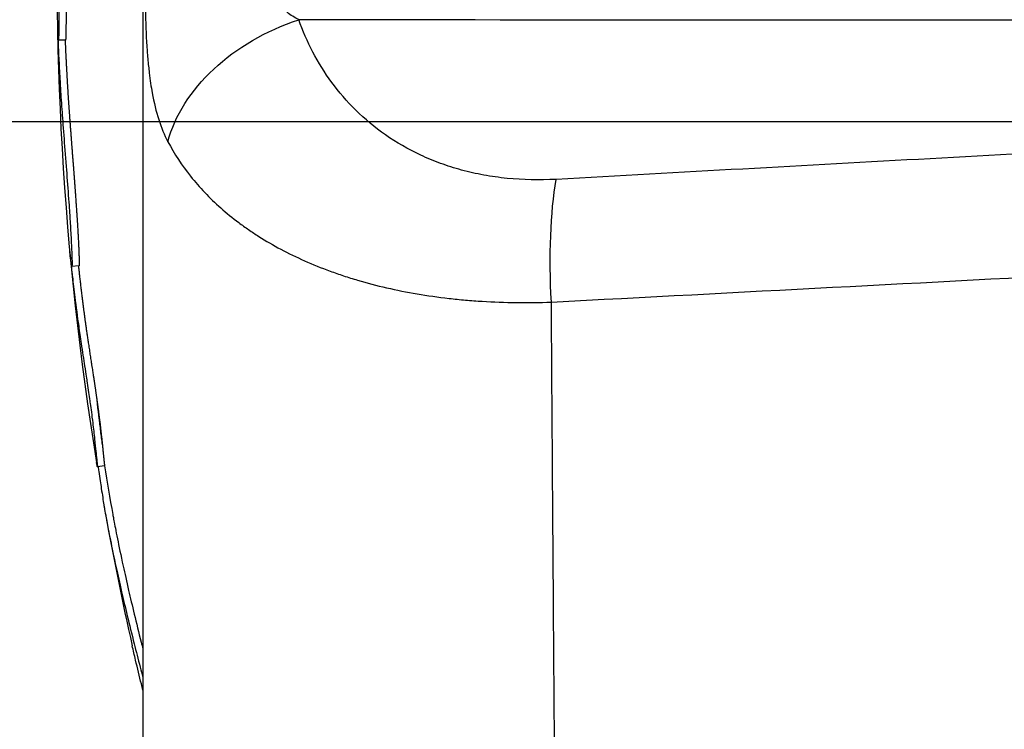
# Model space of a CAD drawing. Units: millimetres. Extents: x 48973 to 53988, y -31843 to -27910.
# Drawn here: x 50978 to 51005, y -30064 to -30044 of the extents above; entities that cross this region are included whole.
import ezdxf

# ---------------------------------------------------------------- set-up
doc = ezdxf.new("R2010")
doc.units = ezdxf.units.MM
doc.linetypes.add('ACAD_ISO03W100', pattern=[30, 12, -18])
doc.styles.get("Standard").update_dxf_attribs({"font": 'arial.ttf'})
doc.dimstyles.new('ISO-25', dxfattribs={"dimtxt": 2.5, "dimasz": 2.5, "dimexe": 1.25, "dimexo": 0.625, "dimtad": 1, "dimtxsty": 'Standard', "dimcen": 2.5, "dimadec": 0, "dimazin": 0, "dimtfac": 1, "dimtmove": 0, "dimatfit": 3, "dimfxl": 1, "dimarcsym": 0})

# ---------------------------------------------------------------- blocks, each defined once
blk = doc.blocks.new('*D2')
at = {"color": 0, "lineweight": -2, "transparency": 16777216}
for p, q in [((50121.511, -30043.191), (50121.511, -30048.038)), ((51121.511, -30043.19), (51121.511, -30048.038)), ((51041.511, -30046.788), (50201.511, -30046.788))]:
    blk.add_line(p, q, dxfattribs=at)
at = {"color": 0, "transparency": 16777216}
for points in [[(50201.511, -30033.455), (50201.511, -30060.122), (50121.511, -30046.788)], [(51041.511, -30033.455), (51041.511, -30060.122), (51121.511, -30046.788)]]:
    blk.add_solid(points, dxfattribs=at)
at = {"layer": 'Defpoints', "color": 0, "transparency": 16777216}
for p in [(50121.511, -30042.566), (51121.511, -30042.565), (50121.511, -30046.788)]:
    blk.add_point(p, dxfattribs=at)
at = {"color": 0, "transparency": 16777216, "insert": (50621.511, -30117.845), "char_height": 100, "attachment_point": 5}
blk.add_mtext('100', dxfattribs=at)
blk = doc.blocks.new('*D6')
at = {"color": 0, "lineweight": -2, "transparency": 16777216}
for p, q in [((49179.746, -28242.598), (49108.496, -28242.598)), ((49109.746, -28322.598), (49109.746, -31762.584)), ((49179.746, -31842.584), (49108.496, -31842.584))]:
    blk.add_line(p, q, dxfattribs=at)
at = {"color": 0, "transparency": 16777216}
for points in [[(49096.412, -28322.598), (49123.079, -28322.598), (49109.746, -28242.598)], [(49096.412, -31762.584), (49123.079, -31762.584), (49109.746, -31842.584)]]:
    blk.add_solid(points, dxfattribs=at)
at = {"layer": 'Defpoints', "color": 0, "transparency": 16777216}
for p in [(51828.941, -28242.598), (49109.746, -31842.584), (51828.941, -31842.584)]:
    blk.add_point(p, dxfattribs=at)
at = {"color": 0, "transparency": 16777216, "insert": (49038.654, -30042.591), "char_height": 100, "attachment_point": 5, "rotation": 90}
blk.add_mtext('360', dxfattribs=at)

msp = doc.modelspace()

# ---------------------------------------------------------------- linework, layer by layer
at = {"color": 7}
for p, q in [((50978.982, -30044.501), (50978.782, -30044.505)), ((50979.357, -30050.83), (50979.159, -30050.849)), ((50985.677, -30050.686), (50985.677, -30050.686)), ((50990.283, -30051.795), (50990.283, -30051.794)), ((50991.441, -30051.854), (50991.441, -30051.853)), ((50980.072, -30056.43), (50979.875, -30056.463))]:
    msp.add_line(p, q, dxfattribs=at)
at = {"linetype": 'ACAD_ISO03W100', "ltscale": 2}
msp.add_lwpolyline([(51121.491, -31042.566, -1), (51121.531, -29042.566), (52327.961, -29042.59, -1), (52327.922, -31042.59)], format="xyb", close=True, dxfattribs=at)
at = {"color": 7}
for radius, start, end in [(85.609, 177.38487, 189.2387), (85.409, 189.32534, 190.25639), (85.609, 190.19946, 192.74523)]:
    msp.add_arc((51064.35, -30042.591), radius, start, end, dxfattribs=at)
at = {"color": 7, "extrusion": (2.35994e-16, -6.13238e-17, -1)}
msp.add_ellipse((50986.555, -30047.34), major_axis=(4.656, 1.651), ratio=0.721696, start_param=-2.687163, end_param=-1.539498, dxfattribs=at)
at = {"color": 7, "extrusion": (3.13081e-19, -1.26428e-17, -1)}
msp.add_ellipse((50993.713, -30051.816), major_axis=(-0.276, 4.933), ratio=0.228221, start_param=-1.563696, end_param=-0.794331, dxfattribs=at)
at = {"color": 7}
for points, knots in [([(50979.177, -30034.816), (50979.169, -30034.883), (50979.161, -30034.951), (50979.122, -30035.271), (50979.092, -30035.527), (50979.031, -30036.089), (50979.002, -30036.388), (50978.943, -30037.02), (50978.922, -30037.285), (50978.902, -30037.549), (50978.897, -30037.621), (50978.892, -30037.692), (50978.884, -30037.799), (50978.877, -30037.89), (50978.869, -30038.011), (50978.86, -30038.129), (50978.85, -30038.286), (50978.833, -30038.613), (50978.825, -30038.78), (50978.813, -30039.177), (50978.809, -30039.328), (50978.806, -30039.464), (50978.803, -30039.656), (50978.801, -30039.824), (50978.799, -30040.247), (50978.799, -30040.435), (50978.799, -30040.536), (50978.799, -30040.546), (50978.8, -30040.557), (50978.8, -30040.818), (50978.801, -30041.108), (50978.802, -30041.695), (50978.802, -30041.97), (50978.802, -30042.457), (50978.801, -30042.638), (50978.801, -30042.919), (50978.801, -30043.031), (50978.8, -30043.355), (50978.799, -30043.579), (50978.797, -30043.915), (50978.796, -30044.018), (50978.793, -30044.265), (50978.792, -30044.35), (50978.788, -30044.471), (50978.786, -30044.498), (50978.78, -30044.512), (50978.776, -30044.482), (50978.773, -30044.476), (50978.772, -30044.474), (50978.772, -30044.529), (50978.774, -30044.595), (50978.777, -30044.663), (50978.782, -30044.787), (50978.79, -30044.955), (50978.811, -30045.348), (50978.821, -30045.54), (50978.833, -30045.752), (50978.834, -30045.764), (50978.835, -30045.777), (50978.847, -30045.992), (50978.861, -30046.201), (50978.879, -30046.447), (50978.893, -30046.651), (50978.911, -30046.886), (50978.952, -30047.434), (50978.975, -30047.73), (50979.019, -30048.303), (50979.041, -30048.584), (50979.079, -30049.118), (50979.093, -30049.325), (50979.107, -30049.537), (50979.112, -30049.615), (50979.128, -30049.871), (50979.138, -30050.051), (50979.154, -30050.389), (50979.16, -30050.533), (50979.164, -30050.718), (50979.164, -30050.766), (50979.162, -30050.838), (50979.161, -30050.853), (50979.154, -30050.844), (50979.149, -30050.817), (50979.135, -30050.718), (50979.124, -30050.627), (50979.11, -30050.506), (50979.106, -30050.468), (50979.102, -30050.432), (50979.101, -30050.42), (50979.102, -30050.432), (50979.102, -30050.433), (50979.104, -30050.454), (50979.108, -30050.502), (50979.114, -30050.555), (50979.126, -30050.687), (50979.147, -30050.889), (50979.17, -30051.094), (50979.173, -30051.115), (50979.175, -30051.136), (50979.194, -30051.304), (50979.217, -30051.502), (50979.242, -30051.707), (50979.276, -30051.98), (50979.311, -30052.248), (50979.35, -30052.521), (50979.371, -30052.67), (50979.395, -30052.836), (50979.42, -30053.008), (50979.452, -30053.221), (50979.488, -30053.452), (50979.555, -30053.88), (50979.573, -30053.997), (50979.62, -30054.314), (50979.639, -30054.447), (50979.665, -30054.636), (50979.669, -30054.662), (50979.672, -30054.688), (50979.693, -30054.836), (50979.715, -30055.003), (50979.761, -30055.377), (50979.781, -30055.547), (50979.811, -30055.82), (50979.822, -30055.929), (50979.831, -30056.019), (50979.838, -30056.094), (50979.847, -30056.178), (50979.862, -30056.33), (50979.87, -30056.398), (50979.877, -30056.476), (50979.875, -30056.475), (50979.863, -30056.403), (50979.858, -30056.375), (50979.851, -30056.335)], [-175.773747, -175.773747, -175.773747, -175.773747, -175.512246, -175.512246, -174.535957, -174.535957, -173.291332, -173.291332, -171.518995, -171.518995, -170.615889, -170.615889, -170.615889, -169.26291, -169.26291, -169.26291, -167.943607, -167.943607, -165.878061, -165.878061, -164.809443, -164.809443, -164.809443, -163.303961, -163.303961, -160.358615, -160.358615, -159.953382, -159.953382, -159.953382, -150.183289, -150.183289, -141.935839, -141.935839, -137.440986, -137.440986, -135.071827, -135.071827, -132.177131, -132.177131, -130.522587, -130.522587, -127.102948, -127.102948, -124.616971, -124.616971, -121.166175, -121.166175, -119.787019, -119.787019, -117.607462, -117.607462, -117.607462, -113.661899, -113.661899, -109.166503, -109.166503, -108.878715, -108.878715, -108.878715, -104.106708, -104.106708, -104.106708, -100.146914, -100.146914, -96.501792, -96.501792, -93.446852, -93.446852, -90.340944, -90.340944, -88.494342, -88.494342, -85.290078, -85.290078, -83.20685, -83.20685, -81.379147, -81.379147, -78.980007, -78.980007, -76.853019, -76.853019, -74.050014, -74.050014, -72.41029, -72.41029, -71.332669, -71.332669, -71.247008, -71.247008, -70.189463, -70.189463, -70.189463, -67.536392, -67.536392, -67.239506, -67.239506, -67.239506, -64.884086, -64.884086, -64.884086, -61.754077, -61.754077, -61.754077, -60.046019, -60.046019, -60.046019, -57.927412, -57.927412, -54.894406, -54.894406, -48.981378, -48.981378, -48.094604, -48.094604, -48.094604, -43.193021, -43.193021, -40.022873, -40.022873, -36.462234, -36.462234, -36.462234, -33.493899, -33.493899, -30.544114, -30.544114, -26.950104, -26.950104, -25.566253, -25.566253, -25.566253, -25.566253]), ([(50979.034, -30038.616), (50979.033, -30038.624), (50979.032, -30038.656), (50979.029, -30038.712), (50979.026, -30038.788), (50979.023, -30038.867), (50979.02, -30038.954), (50979.017, -30039.05), (50979.014, -30039.153), (50979.011, -30039.26), (50979.008, -30039.368), (50979.006, -30039.486), (50979.004, -30039.612), (50979.002, -30039.742), (50979.001, -30039.863), (50979, -30039.979), (50979, -30040.088), (50978.999, -30040.191), (50978.999, -30040.282), (50978.999, -30040.361), (50978.999, -30040.429), (50978.999, -30040.485), (50978.999, -30040.529), (50978.999, -30040.558), (50978.999, -30040.586), (50978.999, -30040.611), (50978.999, -30040.636), (50979, -30040.661), (50979, -30040.686), (50979, -30040.711), (50979, -30040.737), (50979, -30040.762), (50979, -30040.788), (50979, -30040.814), (50979, -30040.841), (50979, -30040.867), (50979, -30040.893), (50979, -30040.92), (50979, -30040.947), (50979, -30040.974), (50979, -30041.001), (50979, -30041.029), (50979, -30041.056), (50979, -30041.084), (50979, -30041.112), (50979, -30041.14), (50979.001, -30041.168), (50979.001, -30041.196), (50979.001, -30041.225), (50979.001, -30041.253), (50979.001, -30041.282), (50979.001, -30041.311), (50979.001, -30041.34), (50979.001, -30041.37), (50979.001, -30041.399), (50979.001, -30041.427), (50979.001, -30041.454), (50979.001, -30041.479), (50979.001, -30041.505), (50979.001, -30041.53), (50979.001, -30041.556), (50979.001, -30041.581), (50979.001, -30041.607), (50979.001, -30041.633), (50979.001, -30041.659), (50979.001, -30041.685), (50979.001, -30041.711), (50979.001, -30041.737), (50979.001, -30041.763), (50979.001, -30041.789), (50979.001, -30041.815), (50979.001, -30041.842), (50979.001, -30041.868), (50979.001, -30041.895), (50979.001, -30041.921), (50979.001, -30041.948), (50979.001, -30041.975), (50979.001, -30042.002), (50979.001, -30042.029), (50979.001, -30042.057), (50979.001, -30042.084), (50979.001, -30042.113), (50979.001, -30042.141), (50979.001, -30042.169), (50979.001, -30042.198), (50979.001, -30042.227), (50979.001, -30042.256), (50979.001, -30042.292), (50979.001, -30042.335), (50979.001, -30042.385), (50979.001, -30042.435), (50979.001, -30042.486), (50979.001, -30042.537), (50979.001, -30042.588), (50979.001, -30042.64), (50979.001, -30042.692), (50979.001, -30042.744), (50979.001, -30042.796), (50979.001, -30042.849), (50979.001, -30042.901), (50979.001, -30042.961), (50979.001, -30043.026), (50979.001, -30043.098), (50979, -30043.166), (50979, -30043.228), (50979, -30043.284), (50979, -30043.341), (50978.999, -30043.4), (50978.999, -30043.46), (50978.999, -30043.522), (50978.999, -30043.585), (50978.998, -30043.649), (50978.998, -30043.714), (50978.997, -30043.78), (50978.997, -30043.841), (50978.996, -30043.899), (50978.996, -30043.954), (50978.996, -30044.005), (50978.995, -30044.052), (50978.995, -30044.1), (50978.994, -30044.147), (50978.994, -30044.191), (50978.993, -30044.227), (50978.993, -30044.263), (50978.993, -30044.297), (50978.992, -30044.329), (50978.991, -30044.358), (50978.991, -30044.386), (50978.99, -30044.41), (50978.989, -30044.432), (50978.988, -30044.451), (50978.987, -30044.467), (50978.986, -30044.479), (50978.985, -30044.489), (50978.984, -30044.496), (50978.983, -30044.5), (50978.983, -30044.501), (50978.982, -30044.501), (50978.982, -30044.501)], [-167.255987, -167.255987, -167.255987, -167.255987, -167.169028, -166.910834, -166.652641, -166.394448, -166.136255, -165.878061, -165.610907, -165.343752, -165.076598, -164.809443, -164.433073, -164.056702, -163.680331, -163.303961, -162.885138, -162.466316, -162.047494, -161.628671, -161.209849, -160.791027, -160.372205, -159.953382, -159.648067, -159.342752, -159.037436, -158.732121, -158.426805, -158.12149, -157.816174, -157.510859, -157.205544, -156.900228, -156.594913, -156.289597, -155.984282, -155.678966, -155.373651, -155.068336, -154.76302, -154.457705, -154.152389, -153.847074, -153.541758, -153.236443, -152.931128, -152.625812, -152.320497, -152.015181, -151.709866, -151.40455, -151.099235, -150.79392, -150.488604, -150.183289, -149.925556, -149.667823, -149.41009, -149.152357, -148.894625, -148.636892, -148.379159, -148.121426, -147.863693, -147.605961, -147.348228, -147.090495, -146.832762, -146.575029, -146.317296, -146.059564, -145.801831, -145.544098, -145.286365, -145.028632, -144.7709, -144.513167, -144.255434, -143.997701, -143.739968, -143.482235, -143.224503, -142.96677, -142.709037, -142.451304, -142.193571, -141.935839, -141.506838, -141.077837, -140.648836, -140.219836, -139.790835, -139.361834, -138.932834, -138.503833, -138.074832, -137.645832, -137.216831, -136.78783, -136.358829, -135.929829, -135.500828, -135.071827, -134.7875, -134.503172, -134.218845, -133.934517, -133.65019, -133.365862, -133.081535, -132.797207, -132.51288, -132.228552, -131.944225, -131.659897, -131.375569, -131.091242, -130.806914, -130.522587, -130.153486, -129.784385, -129.415284, -129.046183, -128.677082, -128.307981, -127.93888, -127.569779, -127.200678, -126.831577, -126.462476, -126.093375, -125.724274, -125.355173, -124.986072, -124.616971, -124.315099, -124.210171, -124.210171, -124.210171, -124.210171]), ([(50985.51, -30043.929), (50985.396, -30043.871), (50985.288, -30043.804), (50985.188, -30043.723), (50985.138, -30043.682), (50985.09, -30043.638), (50985.045, -30043.59), (50985.001, -30043.542), (50984.959, -30043.491), (50984.921, -30043.436), (50984.897, -30043.401), (50984.875, -30043.365), (50984.854, -30043.327), (50984.841, -30043.303), (50984.829, -30043.279), (50984.817, -30043.255), (50984.802, -30043.222), (50984.787, -30043.189), (50984.774, -30043.155), (50984.722, -30043.017), (50984.689, -30042.867), (50984.676, -30042.71), (50984.673, -30042.67), (50984.672, -30042.631), (50984.671, -30042.591)], [0, 0, 0, 0, 0.25, 0.25, 0.25, 0.375, 0.375, 0.375, 0.5, 0.5, 0.5, 0.577259, 0.577259, 0.577259, 0.625, 0.625, 0.625, 0.6875, 0.6875, 0.6875, 0.9375, 0.9375, 0.9375, 1, 1, 1, 1]), ([(50981.148, -30042.651), (50981.148, -30052.987), (50981.148, -30063.323), (50981.148, -30073.659), (50981.148, -30078.826), (50981.148, -30083.994), (50981.148, -30089.162), (50981.148, -30094.33), (50981.148, -30099.498), (50981.148, -30104.665)], [0.0000001, 0.0000001, 0.0000001, 0.0000001, 0.5, 0.5, 0.5, 0.75, 0.75, 0.75, 1, 1, 1, 1]), ([(50981.202, -30042.658), (50981.204, -30043.416), (50981.219, -30044.146), (50981.267, -30044.799), (50981.278, -30044.949), (50981.291, -30045.095), (50981.305, -30045.235), (50981.312, -30045.298), (50981.318, -30045.36), (50981.326, -30045.421), (50981.349, -30045.618), (50981.376, -30045.805), (50981.409, -30045.983), (50981.506, -30046.519), (50981.649, -30046.973), (50981.848, -30047.349)], [0.0000005, 0.0000005, 0.0000005, 0.0000005, 0.375, 0.375, 0.375, 0.4612463, 0.4612463, 0.4612463, 0.5, 0.5, 0.5, 0.625, 0.625, 0.625, 1, 1, 1, 1]), ([(50992.717, -30048.404), (50992.248, -30048.43), (50991.791, -30048.42), (50991.346, -30048.376), (50991.235, -30048.365), (50991.124, -30048.351), (50991.014, -30048.336), (50990.905, -30048.321), (50990.797, -30048.303), (50990.691, -30048.284), (50990.479, -30048.245), (50990.272, -30048.197), (50990.071, -30048.143), (50989.869, -30048.088), (50989.674, -30048.026), (50989.483, -30047.957), (50989.388, -30047.922), (50989.294, -30047.885), (50989.202, -30047.847), (50989.109, -30047.808), (50989.018, -30047.768), (50988.928, -30047.726), (50988.57, -30047.559), (50988.243, -30047.369), (50987.941, -30047.158), (50987.64, -30046.948), (50987.364, -30046.717), (50987.111, -30046.469), (50986.859, -30046.22), (50986.635, -30045.958), (50986.436, -30045.686), (50986.236, -30045.414), (50986.06, -30045.13), (50985.907, -30044.837), (50985.753, -30044.544), (50985.621, -30044.241), (50985.51, -30043.929)], [0, 0, 0, 0, 0.125, 0.125, 0.125, 0.15625, 0.15625, 0.15625, 0.1875, 0.1875, 0.1875, 0.25, 0.25, 0.25, 0.3125, 0.3125, 0.3125, 0.34375, 0.34375, 0.34375, 0.375, 0.375, 0.375, 0.5, 0.5, 0.5, 0.625, 0.625, 0.625, 0.75, 0.75, 0.75, 0.875, 0.875, 0.875, 1, 1, 1, 1]), ([(50985.51, -30043.929), (50993.028, -30043.929), (51000.582, -30043.93), (51015.763, -30043.93), (51023.388, -30043.93), (51038.711, -30043.93), (51046.408, -30043.93), (51056.074, -30043.93), (51058.01, -30043.93), (51061.884, -30043.93), (51067.698, -30043.93), (51073.523, -30043.93), (51077.412, -30043.93)], [0, 0, 0, 0, 0.25, 0.25, 0.5, 0.5, 0.75, 0.75, 0.8125, 0.8125, 0.875, 1, 1, 1, 1]), ([(51077.412, -30043.93), (51070.284, -30044.281), (51063.171, -30044.636), (51056.072, -30044.997), (51052.523, -30045.178), (51048.978, -30045.36), (51045.436, -30045.545), (51041.894, -30045.729), (51038.357, -30045.916), (51034.826, -30046.104), (51031.295, -30046.293), (51027.769, -30046.484), (51024.248, -30046.675), (51020.728, -30046.867), (51017.213, -30047.06), (51013.703, -30047.251), (51010.194, -30047.442), (51006.69, -30047.633), (51003.192, -30047.825), (50999.693, -30048.018), (50996.202, -30048.21), (50992.717, -30048.404)], [0, 0, 0, 0, 0.25, 0.25, 0.25, 0.375, 0.375, 0.375, 0.5, 0.5, 0.5, 0.625, 0.625, 0.625, 0.75, 0.75, 0.75, 0.875, 0.875, 0.875, 1, 1, 1, 1]), ([(50978.972, -30044.501), (50978.972, -30044.505), (50978.972, -30044.519), (50978.973, -30044.543), (50978.974, -30044.571), (50978.975, -30044.601), (50978.976, -30044.634), (50978.977, -30044.669), (50978.979, -30044.707), (50978.981, -30044.748), (50978.982, -30044.79), (50978.984, -30044.835), (50978.987, -30044.881), (50978.989, -30044.929), (50978.991, -30044.978), (50978.994, -30045.029), (50978.997, -30045.08), (50978.999, -30045.129), (50979.002, -30045.175), (50979.004, -30045.218), (50979.006, -30045.261), (50979.008, -30045.302), (50979.011, -30045.343), (50979.013, -30045.383), (50979.015, -30045.422), (50979.017, -30045.461), (50979.019, -30045.499), (50979.021, -30045.537), (50979.023, -30045.576), (50979.026, -30045.614), (50979.028, -30045.652), (50979.03, -30045.691), (50979.032, -30045.73), (50979.034, -30045.77), (50979.037, -30045.81), (50979.039, -30045.85), (50979.042, -30045.89), (50979.044, -30045.93), (50979.047, -30045.971), (50979.049, -30046.011), (50979.052, -30046.052), (50979.055, -30046.092), (50979.058, -30046.134), (50979.06, -30046.175), (50979.063, -30046.217), (50979.066, -30046.26), (50979.069, -30046.303), (50979.072, -30046.347), (50979.075, -30046.392), (50979.078, -30046.435), (50979.081, -30046.476), (50979.084, -30046.515), (50979.087, -30046.555), (50979.09, -30046.596), (50979.093, -30046.637), (50979.096, -30046.679), (50979.099, -30046.722), (50979.102, -30046.766), (50979.106, -30046.812), (50979.109, -30046.858), (50979.113, -30046.906), (50979.116, -30046.955), (50979.12, -30047.005), (50979.124, -30047.056), (50979.128, -30047.108), (50979.132, -30047.159), (50979.136, -30047.21), (50979.14, -30047.261), (50979.143, -30047.312), (50979.147, -30047.363), (50979.151, -30047.416), (50979.156, -30047.469), (50979.16, -30047.522), (50979.164, -30047.577), (50979.168, -30047.632), (50979.172, -30047.687), (50979.177, -30047.743), (50979.181, -30047.799), (50979.185, -30047.856), (50979.19, -30047.913), (50979.194, -30047.971), (50979.2, -30048.042), (50979.206, -30048.128), (50979.214, -30048.227), (50979.222, -30048.327), (50979.229, -30048.428), (50979.237, -30048.529), (50979.244, -30048.631), (50979.252, -30048.733), (50979.259, -30048.829), (50979.265, -30048.913), (50979.27, -30048.988), (50979.275, -30049.059), (50979.28, -30049.125), (50979.284, -30049.188), (50979.288, -30049.247), (50979.292, -30049.302), (50979.295, -30049.353), (50979.298, -30049.399), (50979.301, -30049.441), (50979.303, -30049.478), (50979.306, -30049.517), (50979.308, -30049.558), (50979.311, -30049.601), (50979.314, -30049.646), (50979.317, -30049.696), (50979.32, -30049.754), (50979.324, -30049.818), (50979.328, -30049.884), (50979.332, -30049.951), (50979.336, -30050.02), (50979.339, -30050.089), (50979.343, -30050.162), (50979.346, -30050.229), (50979.349, -30050.288), (50979.351, -30050.338), (50979.354, -30050.388), (50979.356, -30050.437), (50979.357, -30050.485), (50979.359, -30050.531), (50979.36, -30050.574), (50979.361, -30050.612), (50979.362, -30050.644), (50979.362, -30050.671), (50979.363, -30050.695), (50979.363, -30050.716), (50979.363, -30050.735), (50979.362, -30050.751), (50979.362, -30050.766), (50979.362, -30050.779), (50979.362, -30050.791), (50979.361, -30050.801), (50979.361, -30050.81), (50979.36, -30050.817), (50979.36, -30050.823), (50979.359, -30050.827), (50979.358, -30050.829), (50979.358, -30050.83), (50979.357, -30050.83)], [-119.602797, -119.602797, -119.602797, -119.602797, -119.404199, -119.021379, -118.638559, -118.255739, -117.872919, -117.490099, -117.107279, -116.724459, -116.341639, -115.958819, -115.575999, -115.193179, -114.810359, -114.427539, -114.044719, -113.661899, -113.36295, -113.064001, -112.765052, -112.466103, -112.167154, -111.868205, -111.569256, -111.270307, -110.971358, -110.672409, -110.37346, -110.074511, -109.775562, -109.476613, -109.177664, -108.878715, -108.580464, -108.282214, -107.983964, -107.685713, -107.387463, -107.089212, -106.790962, -106.492711, -106.194461, -105.896211, -105.59796, -105.29971, -105.001459, -104.703209, -104.404958, -104.106708, -103.859221, -103.611734, -103.364247, -103.11676, -102.869272, -102.621785, -102.374298, -102.126811, -101.879324, -101.631837, -101.38435, -101.136863, -100.889376, -100.641888, -100.394401, -100.146914, -99.919094, -99.691274, -99.463454, -99.235634, -99.007813, -98.779993, -98.552173, -98.324353, -98.096533, -97.868713, -97.640892, -97.413072, -97.185252, -96.957432, -96.729612, -96.501792, -96.119924, -95.738057, -95.356189, -94.974322, -94.592454, -94.210587, -93.828719, -93.446852, -93.13732, -92.827788, -92.518256, -92.208725, -91.899193, -91.589661, -91.280129, -90.970597, -90.661065, -90.351533, -90.042001, -89.732469, -89.422938, -89.113406, -88.803874, -88.494342, -88.093809, -87.693276, -87.292743, -86.89221, -86.491677, -86.091144, -85.690611, -85.290078, -85.029675, -84.769271, -84.508868, -84.248464, -83.988061, -83.727657, -83.467254, -83.20685, -82.978387, -82.749924, -82.521462, -82.292999, -82.064536, -81.836073, -81.60761, -81.379147, -81.096264, -80.813381, -80.530498, -80.247615, -79.964732, -79.681849, -79.398966, -79.228332, -79.228332, -79.228332, -79.228332]), ([(50981.848, -30047.349), (50982.027, -30047.686), (50982.239, -30048.009), (50982.732, -30048.629), (50983.012, -30048.925), (50983.488, -30049.347), (50983.656, -30049.484), (50983.922, -30049.684), (50984.014, -30049.749), (50984.201, -30049.878), (50984.297, -30049.942), (50984.789, -30050.253), (50985.214, -30050.48), (50985.904, -30050.787), (50986.142, -30050.884), (50986.513, -30051.02), (50986.639, -30051.063), (50986.895, -30051.148), (50987.026, -30051.189), (50987.689, -30051.385), (50988.245, -30051.513), (50989.117, -30051.662), (50989.415, -30051.704), (50989.871, -30051.757), (50990.025, -30051.772), (50990.336, -30051.8), (50990.492, -30051.812), (50991.281, -30051.86), (50991.926, -30051.868), (50992.586, -30051.844)], [0, 0, 0, 0, 0.125, 0.125, 0.25, 0.25, 0.3125, 0.3125, 0.34375, 0.34375, 0.375, 0.375, 0.5, 0.5, 0.5625, 0.5625, 0.59375, 0.59375, 0.625, 0.625, 0.75, 0.75, 0.8125, 0.8125, 0.84375, 0.84375, 0.875, 0.875, 1, 1, 1, 1]), ([(50992.586, -30051.844), (51003.062, -30051.287), (51013.601, -30050.74), (51024.185, -30050.201), (51027.713, -30050.021), (51031.246, -30049.842), (51034.785, -30049.663), (51038.324, -30049.485), (51041.868, -30049.308), (51045.417, -30049.132), (51048.966, -30048.956), (51052.519, -30048.782), (51056.076, -30048.608), (51063.189, -30048.262), (51070.316, -30047.919), (51077.459, -30047.579)], [0, 0, 0, 0, 0.375, 0.375, 0.375, 0.5, 0.5, 0.5, 0.625, 0.625, 0.625, 0.75, 0.75, 0.75, 1, 1, 1, 1]), ([(50979.343, -30050.831), (50979.344, -30050.84), (50979.346, -30050.866), (50979.351, -30050.909), (50979.357, -30050.96), (50979.362, -30051.011), (50979.368, -30051.063), (50979.374, -30051.119), (50979.381, -30051.18), (50979.389, -30051.246), (50979.397, -30051.317), (50979.405, -30051.389), (50979.413, -30051.458), (50979.422, -30051.531), (50979.432, -30051.609), (50979.442, -30051.694), (50979.454, -30051.788), (50979.466, -30051.889), (50979.48, -30051.99), (50979.493, -30052.091), (50979.506, -30052.193), (50979.52, -30052.294), (50979.534, -30052.396), (50979.549, -30052.5), (50979.564, -30052.609), (50979.581, -30052.73), (50979.6, -30052.855), (50979.616, -30052.967), (50979.631, -30053.063), (50979.643, -30053.144), (50979.655, -30053.224), (50979.667, -30053.303), (50979.679, -30053.382), (50979.691, -30053.459), (50979.703, -30053.534), (50979.715, -30053.613), (50979.728, -30053.693), (50979.74, -30053.77), (50979.75, -30053.839), (50979.759, -30053.899), (50979.767, -30053.951), (50979.774, -30053.996), (50979.781, -30054.037), (50979.787, -30054.08), (50979.793, -30054.122), (50979.8, -30054.165), (50979.806, -30054.207), (50979.812, -30054.247), (50979.817, -30054.286), (50979.823, -30054.323), (50979.828, -30054.358), (50979.833, -30054.393), (50979.837, -30054.425), (50979.842, -30054.456), (50979.846, -30054.486), (50979.851, -30054.518), (50979.855, -30054.551), (50979.86, -30054.586), (50979.865, -30054.622), (50979.87, -30054.656), (50979.874, -30054.688), (50979.878, -30054.716), (50979.882, -30054.746), (50979.886, -30054.775), (50979.89, -30054.806), (50979.894, -30054.837), (50979.898, -30054.869), (50979.903, -30054.901), (50979.907, -30054.934), (50979.911, -30054.967), (50979.916, -30055.003), (50979.92, -30055.04), (50979.925, -30055.078), (50979.93, -30055.117), (50979.935, -30055.158), (50979.941, -30055.204), (50979.948, -30055.256), (50979.954, -30055.313), (50979.961, -30055.371), (50979.968, -30055.431), (50979.975, -30055.49), (50979.981, -30055.544), (50979.987, -30055.597), (50979.992, -30055.639), (50979.996, -30055.672), (50979.998, -30055.698), (50980.001, -30055.723), (50980.004, -30055.747), (50980.006, -30055.771), (50980.008, -30055.794), (50980.011, -30055.816), (50980.013, -30055.837), (50980.015, -30055.858), (50980.017, -30055.878), (50980.019, -30055.898), (50980.021, -30055.917), (50980.023, -30055.935), (50980.025, -30055.953), (50980.026, -30055.97), (50980.028, -30055.991), (50980.031, -30056.016), (50980.034, -30056.045), (50980.037, -30056.075), (50980.04, -30056.104), (50980.043, -30056.134), (50980.046, -30056.164), (50980.049, -30056.194), (50980.052, -30056.222), (50980.055, -30056.25), (50980.058, -30056.277), (50980.06, -30056.303), (50980.063, -30056.327), (50980.065, -30056.349), (50980.067, -30056.369), (50980.069, -30056.387), (50980.07, -30056.399), (50980.071, -30056.408), (50980.071, -30056.415), (50980.072, -30056.42), (50980.072, -30056.424), (50980.072, -30056.427), (50980.072, -30056.429), (50980.072, -30056.43), (50980.072, -30056.43), (50980.072, -30056.43)], [-68.618933, -68.618933, -68.618933, -68.618933, -68.491851, -68.241382, -67.990913, -67.740444, -67.489975, -67.239506, -66.945079, -66.650651, -66.356224, -66.061796, -65.767368, -65.472941, -65.178513, -64.884086, -64.492835, -64.101583, -63.710332, -63.319081, -62.92783, -62.536579, -62.145328, -61.754077, -61.327062, -60.900048, -60.473033, -60.046019, -59.781193, -59.516367, -59.251541, -58.986715, -58.721889, -58.457063, -58.192237, -57.927412, -57.548286, -57.16916, -56.790035, -56.410909, -56.031783, -55.652658, -55.273532, -54.894406, -54.469419, -54.044431, -53.619443, -53.194456, -52.769468, -52.34448, -51.919493, -51.494505, -51.069517, -50.64453, -50.219542, -49.794554, -49.369567, -48.944579, -48.519591, -48.094604, -47.788255, -47.481906, -47.175557, -46.869208, -46.562859, -46.25651, -45.950161, -45.643812, -45.337464, -45.031115, -44.724766, -44.418417, -44.112068, -43.805719, -43.49937, -43.193021, -42.796753, -42.400484, -42.004216, -41.607947, -41.211679, -40.81541, -40.419142, -40.022873, -39.800333, -39.577793, -39.355253, -39.132713, -38.910173, -38.687633, -38.465094, -38.242554, -38.020014, -37.797474, -37.574934, -37.352394, -37.129854, -36.907314, -36.684774, -36.462234, -36.091192, -35.72015, -35.349108, -34.978067, -34.607025, -34.235983, -33.864941, -33.493899, -33.125176, -32.756453, -32.38773, -32.019006, -31.650283, -31.28156, -30.912837, -30.544114, -30.319488, -30.094863, -29.870237, -29.645611, -29.420986, -29.19636, -28.971734, -28.844242, -28.844242, -28.844242, -28.844242]), ([(50993.134, -30104.88), (50993.121, -30103.776), (50993.107, -30102.671), (50993.093, -30101.566), (50993.079, -30100.461), (50993.064, -30099.356), (50993.049, -30098.251), (50993.033, -30097.146), (50993.018, -30096.042), (50993.001, -30094.937), (50992.985, -30093.832), (50992.967, -30092.727), (50992.947, -30091.622), (50992.937, -30091.07), (50992.927, -30090.517), (50992.917, -30089.965), (50992.912, -30089.737), (50992.908, -30089.508), (50992.903, -30089.28), (50992.902, -30089.232), (50992.902, -30089.184), (50992.901, -30089.136), (50992.895, -30088.86), (50992.89, -30088.584), (50992.885, -30088.308), (50992.866, -30087.203), (50992.85, -30086.098), (50992.837, -30084.993), (50992.823, -30083.888), (50992.813, -30082.783), (50992.804, -30081.678), (50992.794, -30080.573), (50992.787, -30079.468), (50992.779, -30078.363), (50992.768, -30076.823), (50992.758, -30075.284), (50992.746, -30073.744), (50992.722, -30070.863), (50992.701, -30067.983), (50992.679, -30065.103), (50992.663, -30062.893), (50992.647, -30060.683), (50992.631, -30058.473), (50992.615, -30056.263), (50992.601, -30054.054), (50992.585, -30051.844)], [0, 0, 0, 0, 0.0625, 0.0625, 0.0625, 0.125, 0.125, 0.125, 0.1875, 0.1875, 0.1875, 0.25, 0.25, 0.25, 0.28125, 0.28125, 0.28125, 0.294166, 0.294166, 0.294166, 0.296875, 0.296875, 0.296875, 0.3125, 0.3125, 0.3125, 0.375, 0.375, 0.375, 0.4375, 0.4375, 0.4375, 0.5, 0.5, 0.5, 0.587097, 0.587097, 0.587097, 0.75, 0.75, 0.75, 0.875, 0.875, 0.875, 1, 1, 1, 1]), ([(50979.85, -30054.517), (50979.853, -30054.54), (50979.859, -30054.596), (50979.869, -30054.69), (50979.881, -30054.801), (50979.895, -30054.918), (50979.909, -30055.042), (50979.927, -30055.191), (50979.947, -30055.363), (50979.971, -30055.55), (50979.995, -30055.737), (50980.014, -30055.883), (50980.025, -30055.966), (50980.028, -30055.989)], [-12.603461, -12.603461, -12.603461, -12.603461, -12.368903, -12.063919, -11.758936, -11.453952, -11.148968, -10.843985, -10.410929, -9.977872, -9.544816, -9.11176, -8.950566, -8.950566, -8.950566, -8.950566]), ([(50979.892, -30056.46), (50979.898, -30056.502), (50979.904, -30056.545), (50979.938, -30056.772), (50979.964, -30056.937), (50979.983, -30057.063), (50980.011, -30057.244), (50980.035, -30057.406), (50980.059, -30057.552), (50980.064, -30057.581), (50980.079, -30057.666), (50980.09, -30057.728), (50980.115, -30057.865), (50980.121, -30057.903), (50980.161, -30058.116), (50980.193, -30058.287), (50980.28, -30058.72), (50980.331, -30058.968), (50980.444, -30059.485), (50980.495, -30059.714), (50980.6, -30060.171), (50980.653, -30060.394), (50980.77, -30060.879), (50980.835, -30061.141), (50980.958, -30061.628), (50981.013, -30061.847), (50981.072, -30062.073), (50981.097, -30062.168), (50981.121, -30062.263), (50981.148, -30062.363)], [-7.911503, -7.911503, -7.911503, -7.911503, -7.614655, -7.614655, -6.358354, -6.358354, -6.358354, -4.558993, -4.558993, -4.102781, -4.102781, -3.404181, -3.404181, -3.033977, -3.033977, -2.645286, -2.645286, -2.303772, -2.303772, -2.079663, -2.079663, -1.891447, -1.891447, -1.69474, -1.69474, -1.544139, -1.544139, -1.544139, -1.480756, -1.480756, -1.480756, -1.480756]), ([(50980.306, -30057.801), (50980.307, -30057.808), (50980.315, -30057.851), (50980.335, -30057.958), (50980.419, -30058.401), (50980.561, -30059.092), (50980.734, -30059.868), (50980.903, -30060.584), (50981.045, -30061.158), (50981.131, -30061.5), (50981.148, -30061.564)], [-3.355162, -3.355162, -3.355162, -3.355162, -3.301178, -3.033977, -2.645286, -2.303772, -2.079663, -1.891447, -1.69474, -1.649848, -1.649848, -1.649848, -1.649848]), ([(50981.148, -30062.713), (50981.134, -30062.658), (50981.12, -30062.602), (50981.053, -30062.334), (50980.997, -30062.104), (50980.91, -30061.739), (50980.878, -30061.602), (50980.849, -30061.473)], [-0.6144757, -0.6144757, -0.6144757, -0.6144757, -0.5783336, -0.5783336, -0.4480102, -0.4480102, -0.3727611, -0.3727611, -0.3727611, -0.3727611])]:
    msp.add_open_spline(points, degree=3, knots=knots, dxfattribs=at)
for points in [[(50983.71, -30049.523), (50983.71, -30049.523), (50983.71, -30049.522), (50983.71, -30049.522)], [(50983.908, -30049.672), (50983.908, -30049.672), (50983.908, -30049.672), (50983.908, -30049.672)], [(50979.653, -30054.546), (50979.653, -30054.547), (50979.653, -30054.547), (50979.653, -30054.547)], [(50980.619, -30060.25), (50980.619, -30060.25), (50980.619, -30060.25), (50980.619, -30060.251)], [(50981.137, -30062.672), (50981.141, -30062.687), (50981.144, -30062.702), (50981.148, -30062.717)]]:
    msp.add_open_spline(points, degree=3, dxfattribs=at)

# ---------------------------------------------------------------- dimensions: what is measured, and where the dimension line sits
dim = msp.add_linear_dim(base=(49109.746, -31842.584), p1=(51828.941, -28242.598), p2=(51828.941, -31842.584), angle=90, text='360', dimstyle='ISO-25', override={"dimtxt": 100, "dimasz": 80, "dimgap": 20, "dimtad": 2, "dimfxl": 70, "dimfxlon": 1}, dxfattribs=at)
dim.commit()
dim.dimension.update_dxf_attribs({"geometry": '*D6', "text_midpoint": (49038.654, -30042.591)})
dim = msp.add_linear_dim(base=(50121.511, -30046.788), p1=(51121.511, -30042.565), p2=(50121.511, -30042.566), text='100', dimstyle='ISO-25', override={"dimtxt": 100, "dimasz": 80, "dimgap": 20, "dimtad": 2, "dimfxl": 70, "dimfxlon": 1}, dxfattribs=at)
dim.commit()
dim.dimension.update_dxf_attribs({"geometry": '*D2', "text_midpoint": (50621.511, -30117.845)})

doc.saveas('drawing.dxf')
